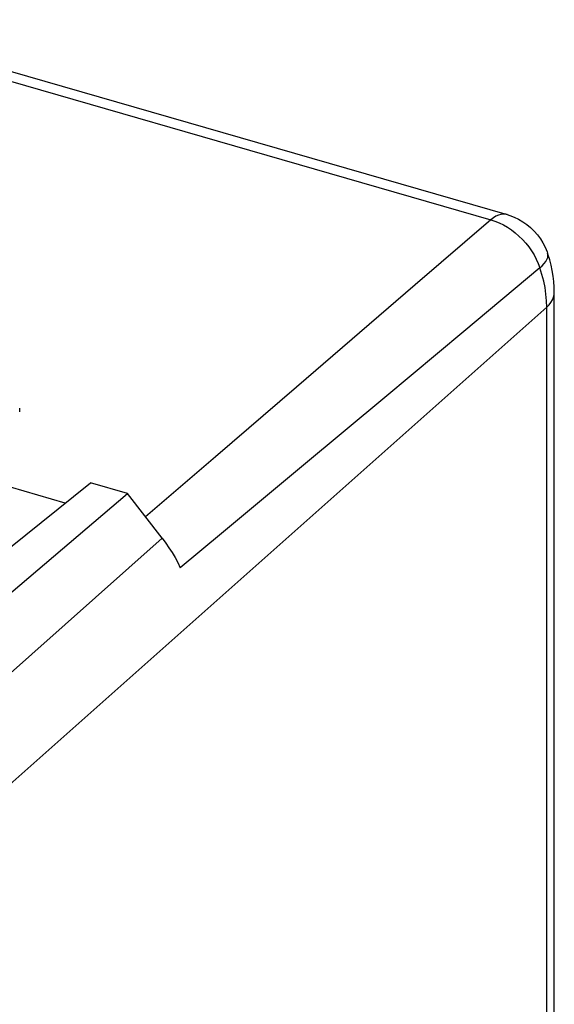
# Model space of a CAD drawing. Units: inches. Extents: x 77.7 to 132.5, y 118.7 to 178.7.
# Drawn here: x 123.5 to 132.3, y 155.4 to 171.6 of the extents above; entities that cross this region are included whole.
import ezdxf

# ---------------------------------------------------------------- set-up
doc = ezdxf.new("R2010")
doc.units = ezdxf.units.IN
doc.header["$MEASUREMENT"] = 0
doc.layers.add('DRAFT', color=7, linetype='Continuous')
doc.layers.add('RACCORDO', color=7, linetype='Continuous')

# ---------------------------------------------------------------- blocks, each defined once
blk = doc.blocks.new('block 882')
at = {"layer": 'RACCORDO', "color": 7, "lineweight": 25, "true_color": 0xffffff}
blk.add_lwpolyline([(123.486, 165.119), (123.486, 165.182)], dxfattribs=at)
blk = doc.blocks.new('block 1003')
at = {"layer": 'DRAFT', "color": 7, "lineweight": 25, "true_color": 0xffffff}
blk.add_lwpolyline([(120.61, 160.707), (124.651, 163.951)], dxfattribs=at)
blk = doc.blocks.new('block 1011')
at = {"layer": 'DRAFT', "color": 7, "lineweight": 25, "true_color": 0xffffff}
blk.add_lwpolyline([(120.933, 160.098), (125.26, 163.776)], dxfattribs=at)
blk = doc.blocks.new('block 1052')
at = {"layer": 'DRAFT', "color": 7, "lineweight": 25, "true_color": 0xffffff}
blk.add_lwpolyline([(124.237, 163.619), (122.878, 164.011)], dxfattribs=at)
blk = doc.blocks.new('block 1053')
at = {"layer": 'DRAFT', "color": 7, "lineweight": 25, "true_color": 0xffffff}
blk.add_lwpolyline([(125.26, 163.776), (124.651, 163.951)], dxfattribs=at)
blk = doc.blocks.new('block 1250')
at = {"color": 7, "lineweight": 25, "true_color": 0xffffff}
blk.add_lwpolyline([(120.985, 158.726), (125.833, 163.037)], dxfattribs=at)
blk = doc.blocks.new('block 1251')
at = {"color": 7, "lineweight": 25, "true_color": 0xffffff}
blk.add_lwpolyline([(131.246, 168.285), (130.001, 167.212)], dxfattribs=at)
blk = doc.blocks.new('block 1252')
at = {"color": 7, "lineweight": 25, "true_color": 0xffffff}
blk.add_lwpolyline([(130.001, 167.212), (128.047, 165.528)], dxfattribs=at)
blk = doc.blocks.new('block 1253')
at = {"color": 7, "lineweight": 25, "true_color": 0xffffff}
blk.add_lwpolyline([(128.047, 165.528), (126.714, 164.38)], dxfattribs=at)
blk = doc.blocks.new('block 1254')
at = {"color": 7, "lineweight": 25, "true_color": 0xffffff}
blk.add_lwpolyline([(126.714, 164.38), (125.56, 163.389)], dxfattribs=at)
blk = doc.blocks.new('block 1255')
at = {"color": 7, "lineweight": 25, "true_color": 0xffffff}
blk.add_lwpolyline([(132.056, 167.493), (130.803, 166.445)], dxfattribs=at)
blk = doc.blocks.new('block 1256')
at = {"color": 7, "lineweight": 25, "true_color": 0xffffff}
blk.add_lwpolyline([(130.803, 166.445), (129.502, 165.358)], dxfattribs=at)
blk = doc.blocks.new('block 1257')
at = {"color": 7, "lineweight": 25, "true_color": 0xffffff}
blk.add_lwpolyline([(129.502, 165.358), (128.161, 164.24)], dxfattribs=at)
blk = doc.blocks.new('block 1258')
at = {"color": 7, "lineweight": 25, "true_color": 0xffffff}
blk.add_lwpolyline([(128.161, 164.24), (126.811, 163.117), (126.131, 162.552)], dxfattribs=at)
blk = doc.blocks.new('block 1262')
at = {"color": 7, "lineweight": 25, "true_color": 0xffffff}
blk.add_lwpolyline([(132.168, 166.847), (132.206, 166.885), (132.238, 166.925), (132.263, 166.967), (132.28, 167.009), (132.29, 167.052), (132.293, 167.089)], dxfattribs=at)
blk = doc.blocks.new('block 1263')
at = {"color": 7, "lineweight": 25, "true_color": 0xffffff}
blk.add_lwpolyline([(132.056, 167.493), (132.095, 167.53), (132.127, 167.566), (132.153, 167.601), (132.172, 167.634), (132.184, 167.666), (132.189, 167.696), (132.186, 167.723), (132.183, 167.735)], dxfattribs=at)
blk = doc.blocks.new('block 1265')
at = {"color": 7, "lineweight": 25, "true_color": 0xffffff}
blk.add_lwpolyline([(121.492, 157.355), (132.168, 166.847)], dxfattribs=at)
blk = doc.blocks.new('block 1374')
at = {"color": 7, "lineweight": 25, "true_color": 0xffffff}
blk.add_lwpolyline([(132.168, 166.847), (132.165, 166.953), (132.155, 167.06), (132.14, 167.168), (132.118, 167.276), (132.09, 167.385), (132.056, 167.493)], dxfattribs=at)
blk = doc.blocks.new('block 1375')
at = {"color": 7, "lineweight": 25, "true_color": 0xffffff}
blk.add_lwpolyline([(132.293, 167.089), (132.291, 167.178), (132.285, 167.268), (132.274, 167.358), (132.259, 167.448), (132.24, 167.538), (132.217, 167.628), (132.189, 167.718), (132.183, 167.735)], dxfattribs=at)
blk = doc.blocks.new('block 1379')
at = {"color": 7, "lineweight": 25, "true_color": 0xffffff}
blk.add_lwpolyline([(132.168, 149.139), (132.168, 166.847)], dxfattribs=at)
blk = doc.blocks.new('block 1380')
at = {"color": 7, "lineweight": 25, "true_color": 0xffffff}
blk.add_lwpolyline([(132.293, 149.382), (132.293, 167.089)], dxfattribs=at)
blk = doc.blocks.new('block 1414')
at = {"color": 7, "lineweight": 25, "true_color": 0xffffff}
blk.add_lwpolyline([(131.514, 168.373), (131.492, 168.378), (131.454, 168.38), (131.414, 168.375), (131.373, 168.363), (131.331, 168.344), (131.289, 168.318), (131.246, 168.285)], dxfattribs=at)
blk = doc.blocks.new('block 1418')
at = {"color": 7, "lineweight": 25, "true_color": 0xffffff}
blk.add_lwpolyline([(131.514, 168.373), (131.514, 168.373)], dxfattribs=at)
blk = doc.blocks.new('block 1430')
at = {"color": 7, "lineweight": 25, "true_color": 0xffffff}
blk.add_lwpolyline([(120.131, 171.494), (131.246, 168.285)], dxfattribs=at)
blk = doc.blocks.new('block 1431')
at = {"color": 7, "lineweight": 25, "true_color": 0xffffff}
blk.add_lwpolyline([(120.391, 171.584), (131.514, 168.373)], dxfattribs=at)
blk = doc.blocks.new('block 1438')
at = {"color": 7, "lineweight": 25, "true_color": 0xffffff}
blk.add_lwpolyline([(125.833, 163.037), (125.26, 163.776)], dxfattribs=at)
blk = doc.blocks.new('block 1439')
at = {"color": 7, "lineweight": 25, "true_color": 0xffffff}
blk.add_lwpolyline([(125.833, 163.037), (125.891, 162.959), (125.945, 162.881), (125.997, 162.801), (126.045, 162.72), (126.089, 162.637), (126.131, 162.553)], dxfattribs=at)
blk = doc.blocks.new('block 1457')
at = {"color": 7, "lineweight": 25, "true_color": 0xffffff}
blk.add_lwpolyline([(131.514, 168.373), (131.559, 168.359), (131.634, 168.33), (131.706, 168.295), (131.775, 168.255), (131.841, 168.209), (131.903, 168.157), (131.961, 168.101), (132.015, 168.04), (132.063, 167.975), (132.106, 167.906), (132.143, 167.834), (132.175, 167.759), (132.183, 167.735)], dxfattribs=at)
blk = doc.blocks.new('block 1458')
at = {"color": 7, "lineweight": 25, "true_color": 0xffffff}
blk.add_lwpolyline([(131.246, 168.285), (131.316, 168.263), (131.386, 168.235), (131.454, 168.201), (131.522, 168.163), (131.587, 168.12), (131.65, 168.072), (131.711, 168.019), (131.768, 167.963), (131.822, 167.903), (131.873, 167.841), (131.919, 167.775), (131.96, 167.707), (131.997, 167.637), (132.029, 167.565), (132.056, 167.493)], dxfattribs=at)

msp = doc.modelspace()

# ---------------------------------------------------------------- block references
for name in ['block 1431', 'block 1430', 'block 1251', 'block 1414', 'block 1458', 'block 1418', 'block 1457', 'block 1263', 'block 1375', 'block 1255', 'block 1374', 'block 1252', 'block 1262', 'block 1380', 'block 1265', 'block 1379', 'block 1256', 'block 1253', 'block 1257', 'block 1254', 'block 1258', 'block 1438', 'block 1250', 'block 1439']:
    msp.add_blockref(name, (0, 0))
at = {"layer": 'DRAFT'}
for name in ['block 1003', 'block 1052', 'block 1053', 'block 1011']:
    msp.add_blockref(name, (0, 0), dxfattribs=at)
at = {"layer": 'RACCORDO'}
msp.add_blockref('block 882', (0, 0), dxfattribs=at)

doc.saveas('drawing.dxf')
